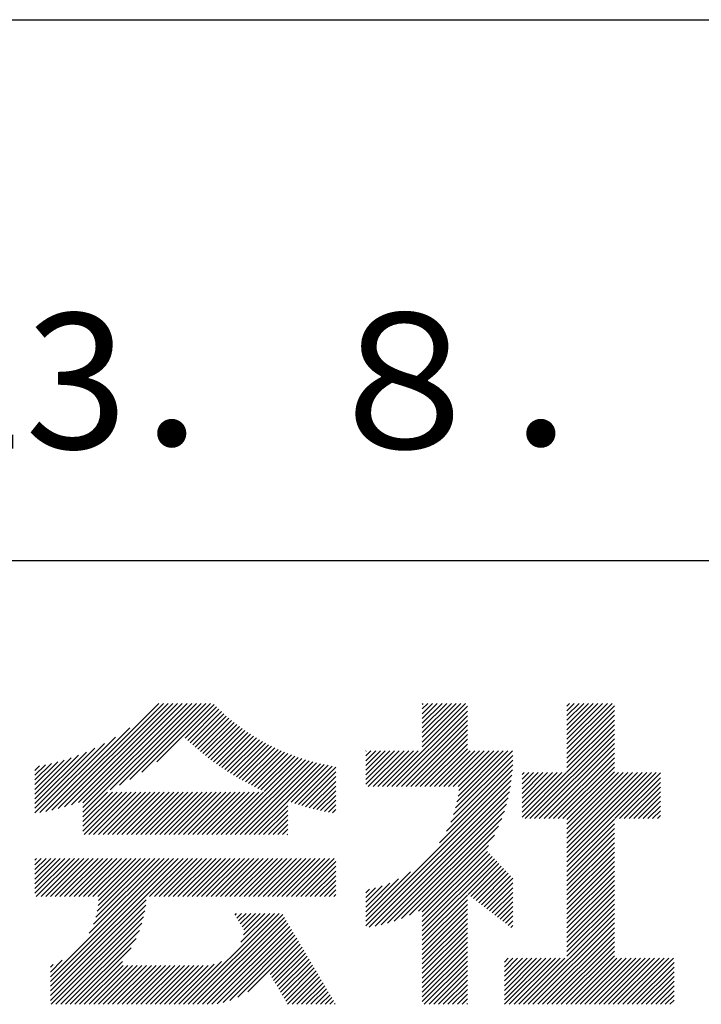
# Model space of a CAD drawing. Extents: x 0 to 210, y 0 to 297.
# Drawn here: x 178 to 191, y 34 to 52 of the extents above; entities that cross this region are included whole.
import ezdxf

# ---------------------------------------------------------------- set-up
doc = ezdxf.new("R2010")
doc.units = 0
doc.header["$LTSCALE"] = 0.4
doc.layers.add('TITLE', color=7, linetype='CONTINUOUS')
doc.styles.get("Standard").update_dxf_attribs({"font": 'romans.shx', "bigfont": 'bigfont.shx'})

msp = doc.modelspace()

# ---------------------------------------------------------------- linework, layer by layer
at = {"layer": 'TITLE'}
for p, q in [((20, 52.5), (199.75, 52.5)), ((109.875, 42.5), (199.75, 42.5)), ((178.73431182, 37.88199359), (180.70760648, 39.85528825)), ((178.85011463, 37.91051153), (180.79489136, 39.85528825)), ((178.96976362, 37.94287564), (180.88217623, 39.85528825)), ((179.09375511, 37.97958226), (180.9694611, 39.85528825)), ((179.2227115, 38.02125377), (181.05674598, 39.85528825)), ((179.30763632, 37.84432398), (181.31860059, 39.85528825)), ((179.30763632, 38.01889373), (181.14403085, 39.85528825)), ((179.30763632, 37.93160885), (181.23131572, 39.85528825)), ((179.80890453, 38.25830732), (181.40588547, 39.85528825)), ((179.98253431, 38.34465222), (181.49317034, 39.85528825)), ((180.17495661, 38.44978965), (181.58045521, 39.85528825)), ((180.39642082, 38.58396899), (181.66774008, 39.85528825)), ((180.67303848, 38.77330178), (181.73249884, 39.83276214)), ((181.20017624, 39.21315467), (181.77620622, 39.78918464)), ((181.24518826, 39.17088181), (181.8205857, 39.74627925)), ((181.29070441, 39.12911309), (181.86563779, 39.70404647)), ((184.93086736, 38.31774753), (186.41517727, 39.80205744)), ((185.01815223, 38.31774753), (186.41517727, 39.71477256)), ((185.57991605, 39.14136596), (186.29383833, 39.85528825)), ((185.57991605, 39.05408109), (186.38112321, 39.85528825)), ((185.57991605, 39.6650752), (185.7701291, 39.85528825)), ((185.57991605, 39.57779033), (185.85741397, 39.85528825)), ((185.57991605, 39.49050546), (185.94469884, 39.85528825)), ((185.57991605, 39.40322058), (186.03198372, 39.85528825)), ((185.57991605, 39.31593571), (186.11926859, 39.85528825)), ((185.57991605, 39.22865084), (186.20655346, 39.85528825)), ((185.57991605, 39.83964495), (185.59555935, 39.85528825)), ((185.57991605, 39.75236007), (185.68284423, 39.85528825)), ((188.25084515, 39.01917915), (189.08695426, 39.85528825)), ((188.25084515, 39.10646402), (188.99966939, 39.85528825)), ((188.25084515, 39.63017325), (188.47596015, 39.85528825)), ((188.25084515, 39.54288838), (188.56324502, 39.85528825)), ((188.25084515, 39.45560351), (188.6505299, 39.85528825)), ((188.25084515, 39.36831864), (188.73781477, 39.85528825)), ((188.25084515, 39.28103376), (188.82509964, 39.85528825)), ((188.25084515, 39.19374889), (188.91238451, 39.85528825)), ((188.25084515, 39.804743), (188.3013904, 39.85528825)), ((188.25084515, 39.71745813), (188.38867528, 39.85528825)), ((188.25084515, 38.93189427), (189.12927506, 39.81032418)), ((188.25084515, 38.8446094), (189.12927506, 39.7230393)), ((181.33672544, 39.08784925), (181.91136352, 39.66248732)), ((181.3832523, 39.04709124), (181.95776436, 39.62160329)), ((181.43028616, 39.00684022), (182.00484229, 39.58139635)), ((181.47782838, 38.96709756), (182.05259979, 39.54186898)), ((185.1054371, 38.31774753), (186.41517727, 39.62748769)), ((185.19272198, 38.31774753), (186.41517727, 39.54020282)), ((188.25084515, 38.75732453), (189.12927506, 39.63575443)), ((188.25084515, 38.67003966), (189.12927506, 39.54846956)), ((178.62195175, 37.85691839), (180.1714379, 39.40640454)), ((181.52588054, 38.92786485), (182.10103984, 39.50302415)), ((181.57444443, 38.88914387), (182.15016593, 39.46486538)), ((181.62352207, 38.85093664), (182.1999821, 39.42739667)), ((181.6731157, 38.8132454), (182.25049291, 39.3906226)), ((181.72322778, 38.7760726), (182.30170349, 39.35454831)), ((185.28000685, 38.31774753), (186.41517727, 39.45291795)), ((185.36729172, 38.31774753), (186.41517727, 39.36563307)), ((187.48006431, 37.72468907), (189.12927506, 39.37389981)), ((188.25084515, 38.58275478), (189.12927506, 39.46118469)), ((178.51270113, 37.83495264), (179.90866118, 39.23091269)), ((181.77386099, 38.73942094), (182.35361956, 39.31917951)), ((181.82501827, 38.70329335), (182.40624743, 39.28452251)), ((181.87670281, 38.66769301), (182.45959406, 39.25058427)), ((181.92891802, 38.63262335), (182.51366705, 39.21737238)), ((181.98166759, 38.59808805), (182.56847468, 39.18489514)), ((182.03495548, 38.56409107), (182.62402599, 39.15316158)), ((185.45457659, 38.31774753), (186.41517727, 39.2783482)), ((185.54186147, 38.31774753), (186.41517727, 39.19106333)), ((187.56734918, 37.72468907), (189.12927506, 39.28661494)), ((187.65463406, 37.72468907), (189.12927506, 39.19933007)), ((178.420171, 37.82970738), (179.70443841, 39.11397479)), ((178.420171, 37.91699226), (179.52877311, 39.02559436)), ((182.08878593, 38.53063664), (182.68033075, 39.12218147)), ((182.14316343, 38.49772927), (182.73739956, 39.0919654)), ((182.19809282, 38.46537379), (182.79524386, 39.06252483)), ((182.25357921, 38.43357531), (182.85387601, 39.03387211)), ((182.30962805, 38.40233927), (182.91330935, 39.00602058)), ((182.36624511, 38.37167146), (182.97355825, 38.97898461)), ((184.53583912, 38.97013776), (184.543684, 38.97798264)), ((184.53583912, 38.88285289), (184.63096887, 38.97798264)), ((184.53583912, 38.79556801), (184.71825374, 38.97798264)), ((184.53583912, 38.44642852), (185.06739323, 38.97798264)), ((184.53583912, 38.35914365), (185.15467811, 38.97798264)), ((184.53583912, 38.62099827), (184.89282349, 38.97798264)), ((184.53583912, 38.5337134), (184.98010836, 38.97798264)), ((184.53583912, 38.70828314), (184.80553861, 38.97798264)), ((184.58172787, 38.31774753), (185.24196298, 38.97798264)), ((184.66901274, 38.31774753), (185.32924785, 38.97798264)), ((184.75629761, 38.31774753), (185.41653272, 38.97798264)), ((184.84358249, 38.31774753), (185.5038176, 38.97798264)), ((185.62914634, 38.31774753), (186.41517727, 39.10377846)), ((185.71643121, 38.31774753), (186.41517727, 39.01649358)), ((185.80371609, 38.31774753), (186.46395119, 38.97798264)), ((185.89100096, 38.31774753), (186.55123607, 38.97798264)), ((185.97828583, 38.31774753), (186.63852094, 38.97798264)), ((186.0655707, 38.31774753), (186.72580581, 38.97798264)), ((186.15285558, 38.31774753), (186.81309069, 38.97798264)), ((186.19397827, 37.92244586), (187.24951505, 38.97798264)), ((186.2207086, 38.03646107), (187.16223018, 38.97798264)), ((186.23961075, 38.14264808), (187.0749453, 38.97798264)), ((186.24014045, 38.31774753), (186.90037556, 38.97798264)), ((186.25226829, 38.2425905), (186.98766043, 38.97798264)), ((187.74191893, 37.72468907), (189.12927506, 39.11204519)), ((187.8292038, 37.72468907), (189.12927506, 39.02476032)), ((178.420171, 38.00427713), (179.37103639, 38.95514252)), ((178.420171, 38.091562), (179.22597544, 38.89736645)), ((178.420171, 38.17884688), (179.09053221, 38.84920808)), ((178.420171, 38.26613175), (178.9627386, 38.80869935)), ((181.94970108, 37.43141819), (183.35313539, 38.83485251)), ((182.03698595, 37.43141819), (183.41960142, 38.81403366)), ((182.12427082, 37.43141819), (183.48704673, 38.7941941)), ((182.42343653, 38.341578), (183.0346382, 38.95277968)), ((182.48120879, 38.3120654), (183.09656588, 38.92742249)), ((182.53956878, 38.28314051), (183.15935929, 38.90293102)), ((182.59852377, 38.25481063), (183.22303779, 38.87932465)), ((182.65808148, 38.22708346), (183.28762231, 38.8566243)), ((186.10508975, 37.6589876), (187.25270788, 38.80660573)), ((186.15691436, 37.79809707), (187.25270797, 38.89389068)), ((187.91648867, 37.72468907), (189.12927506, 38.93747545)), ((188.00377355, 37.72468907), (189.12927506, 38.85019058)), ((178.420171, 38.35341662), (178.84123848, 38.7744841)), ((178.420171, 38.44070149), (178.72504972, 38.74558022)), ((178.420171, 38.52798637), (178.61343362, 38.72124899)), ((178.420171, 38.61527124), (178.50581773, 38.70091796)), ((182.21155569, 37.43141819), (183.55549985, 38.77536234)), ((182.29884057, 37.43141819), (183.6249917, 38.75756932)), ((182.38612544, 37.43141819), (183.69555586, 38.74084862)), ((183.09260806, 38.05061593), (183.76722887, 38.72523675)), ((183.15732368, 38.02804669), (183.84005055, 38.71077356)), ((183.22273474, 38.00617288), (183.91406439, 38.69750253)), ((183.28885477, 37.98500803), (183.97987965, 38.67603291)), ((185.89827414, 37.27760224), (187.24496105, 38.62428915)), ((186.02906779, 37.49568077), (187.25020409, 38.71681707)), ((188.09105842, 37.72468907), (189.12927506, 38.7629057)), ((188.17834329, 37.72468907), (189.12927506, 38.67562083)), ((183.35569812, 37.9645665), (183.97987965, 38.58874804)), ((183.42328, 37.94486352), (183.97987965, 38.50146316)), ((184.53583912, 35.82788234), (187.23669575, 38.52873898)), ((184.53583912, 35.74059747), (187.22506325, 38.42982161)), ((187.42261117, 37.92909055), (188.07044939, 38.57692877)), ((187.42261117, 37.84180567), (188.15773426, 38.57692877)), ((187.42261117, 37.7545208), (188.24501914, 38.57692877)), ((187.42261117, 38.01637542), (187.98316452, 38.57692877)), ((187.42261117, 38.27823004), (187.7213099, 38.57692877)), ((187.42261117, 38.19094517), (187.80859477, 38.57692877)), ((187.42261117, 38.10366029), (187.89587965, 38.57692877)), ((187.42261117, 38.45279978), (187.54674016, 38.57692877)), ((187.42261117, 38.36551491), (187.63402503, 38.57692877)), ((187.42261117, 38.54008466), (187.45945528, 38.57692877)), ((188.25084515, 37.70990606), (189.12927506, 38.58833596)), ((188.25084515, 37.27348169), (189.55429223, 38.57692877)), ((188.25084515, 37.18619682), (189.6415771, 38.57692877)), ((188.25084515, 37.09891195), (189.72886197, 38.57692877)), ((188.25084515, 37.01162708), (189.81614684, 38.57692877)), ((188.25084515, 36.9243422), (189.90343172, 38.57692877)), ((188.25084515, 37.62262118), (189.20515274, 38.57692877)), ((188.25084515, 37.53533631), (189.29243761, 38.57692877)), ((188.25084515, 37.44805144), (189.37972248, 38.57692877)), ((188.25084515, 37.36076657), (189.46700735, 38.57692877)), ((189.13847689, 37.72468907), (189.98260711, 38.56881929)), ((189.22576176, 37.72468907), (189.98260711, 38.48153442)), ((183.49161659, 37.92591523), (183.97987965, 38.41417829)), ((183.56072504, 37.90773881), (183.97987965, 38.32689342)), ((183.63062361, 37.89035251), (183.97987965, 38.23960854)), ((184.59945646, 35.71692994), (187.20963578, 38.32710926)), ((189.31304664, 37.72468907), (189.98260711, 38.39424955)), ((189.40033151, 37.72468907), (189.98260711, 38.30696467)), ((179.30763632, 37.75703911), (179.76407067, 38.21347345)), ((179.30763632, 37.66975424), (179.85135554, 38.21347345)), ((179.30763632, 37.58246936), (179.93864041, 38.21347345)), ((179.30763632, 37.49518449), (180.02592529, 38.21347345)), ((179.3311549, 37.43141819), (180.11321016, 38.21347345)), ((179.41843977, 37.43141819), (180.20049503, 38.21347345)), ((179.50572464, 37.43141819), (180.2877799, 38.21347345)), ((179.59300951, 37.43141819), (180.37506478, 38.21347345)), ((179.68029439, 37.43141819), (180.46234965, 38.21347345)), ((179.76757926, 37.43141819), (180.54963452, 38.21347345)), ((179.85486413, 37.43141819), (180.6369194, 38.21347345)), ((179.942149, 37.43141819), (180.72420427, 38.21347345)), ((180.02943388, 37.43141819), (180.81148914, 38.21347345)), ((180.11671875, 37.43141819), (180.89877401, 38.21347345)), ((180.20400362, 37.43141819), (180.98605889, 38.21347345)), ((180.2912885, 37.43141819), (181.07334376, 38.21347345)), ((180.37857337, 37.43141819), (181.16062863, 38.21347345)), ((180.46585824, 37.43141819), (181.2479135, 38.21347345)), ((180.55314311, 37.43141819), (181.33519838, 38.21347345)), ((180.64042799, 37.43141819), (181.42248325, 38.21347345)), ((180.72771286, 37.43141819), (181.50976812, 38.21347345)), ((180.81499773, 37.43141819), (181.59705299, 38.21347345)), ((180.9022826, 37.43141819), (181.68433787, 38.21347345)), ((180.98956748, 37.43141819), (181.77162274, 38.21347345)), ((181.07685235, 37.43141819), (181.85890761, 38.21347345)), ((181.16413722, 37.43141819), (181.94619249, 38.21347345)), ((181.25142209, 37.43141819), (182.03347736, 38.21347345)), ((181.33870697, 37.43141819), (182.12076223, 38.21347345)), ((181.42599184, 37.43141819), (182.2080471, 38.21347345)), ((181.51327671, 37.43141819), (182.29533198, 38.21347345)), ((181.60056158, 37.43141819), (182.38261685, 38.21347345)), ((181.68784646, 37.43141819), (182.46990172, 38.21347345)), ((181.77513133, 37.43141819), (182.55718659, 38.21347345)), ((181.8624162, 37.43141819), (182.64447147, 38.21347345)), ((183.70133171, 37.87377574), (183.97987965, 38.15232367)), ((183.77287005, 37.8580292), (183.97987965, 38.0650388)), ((184.70650527, 35.73669388), (187.18987185, 38.22006046)), ((184.81859341, 35.76149715), (187.16506858, 38.10797232)), ((189.48761638, 37.72468907), (189.98260711, 38.2196798)), ((189.57490126, 37.72468907), (189.98260711, 38.13239493)), ((182.47341031, 37.43141819), (183.09241456, 38.05042244)), ((182.56069518, 37.43141819), (183.09241456, 37.96313756)), ((182.64798006, 37.43141819), (183.09241456, 37.87585269)), ((183.8452607, 37.84313498), (183.97987965, 37.97775393)), ((183.91852724, 37.82911665), (183.97987965, 37.89046905)), ((184.93666219, 35.79228105), (187.13428467, 37.98990354)), ((189.66218613, 37.72468907), (189.98260711, 38.04511005)), ((189.749471, 37.72468907), (189.98260711, 37.95782518)), ((182.73526493, 37.43141819), (183.09241456, 37.78856782)), ((182.8225498, 37.43141819), (183.09241456, 37.70128295)), ((185.06202367, 35.83035766), (187.09620807, 37.86454206)), ((185.19660626, 35.87765538), (187.04891035, 37.72995947)), ((188.25084515, 36.83705733), (189.12927506, 37.71548723)), ((189.83675587, 37.72468907), (189.98260711, 37.87054031)), ((189.92404075, 37.72468907), (189.98260711, 37.78325544)), ((182.90983467, 37.43141819), (183.09241456, 37.61399807)), ((182.99711955, 37.43141819), (183.09241456, 37.5267132)), ((185.34346128, 35.93722553), (186.9893402, 37.58310445)), ((188.25084515, 36.74977246), (189.12927506, 37.62820236)), ((188.25084515, 36.66248758), (189.12927506, 37.54091749)), ((183.08440442, 37.43141819), (183.09241456, 37.43942833)), ((185.50798066, 36.01446004), (186.91210569, 37.41858506)), ((188.25084515, 36.57520271), (189.12927506, 37.45363261)), ((188.25084515, 36.48791784), (189.12927506, 37.36634774)), ((185.57991605, 35.99911055), (186.80572263, 37.22491713)), ((188.25084515, 36.40063297), (189.12927506, 37.27906287)), ((188.25084515, 36.31334809), (189.12927506, 37.191778)), ((178.420171, 36.43314942), (178.97527516, 36.98825358)), ((178.420171, 36.69500404), (178.71342054, 36.98825358)), ((178.420171, 36.60771917), (178.80070541, 36.98825358)), ((178.420171, 36.5204343), (178.88799029, 36.98825358)), ((178.420171, 36.95685866), (178.45156592, 36.98825358)), ((178.420171, 36.86957379), (178.5388508, 36.98825358)), ((178.420171, 36.78228891), (178.62613567, 36.98825358)), ((178.420171, 36.34586455), (179.06256003, 36.98825358)), ((178.44599517, 36.28440385), (179.14984491, 36.98825358)), ((178.53328004, 36.28440385), (179.23712978, 36.98825358)), ((178.62056491, 36.28440385), (179.32441465, 36.98825358)), ((178.70729205, 34.80000328), (180.89554236, 36.98825358)), ((178.70729205, 34.7127184), (180.98282723, 36.98825358)), ((178.70729205, 34.62543353), (181.0701121, 36.98825358)), ((178.70729205, 34.53814866), (181.15739698, 36.98825358)), ((178.70784979, 36.28440385), (179.41169952, 36.98825358)), ((178.79513466, 36.28440385), (179.4989844, 36.98825358)), ((178.88241953, 36.28440385), (179.58626927, 36.98825358)), ((178.9697044, 36.28440385), (179.67355414, 36.98825358)), ((179.05698928, 36.28440385), (179.76083901, 36.98825358)), ((179.14427415, 36.28440385), (179.84812389, 36.98825358)), ((179.23155902, 36.28440385), (179.93540876, 36.98825358)), ((179.31884389, 36.28440385), (180.02269363, 36.98825358)), ((179.40612877, 36.28440385), (180.1099785, 36.98825358)), ((179.42597096, 35.60596706), (180.80825749, 36.98825358)), ((179.49341364, 36.28440385), (180.19726338, 36.98825358)), ((179.50456044, 35.77184141), (180.72097261, 36.98825358)), ((179.54787736, 35.9024432), (180.63368774, 36.98825358)), ((179.57360173, 36.01545244), (180.54640287, 36.98825358)), ((179.58069851, 36.28440385), (180.28454825, 36.98825358)), ((179.58800012, 36.1171357), (180.459118, 36.98825358)), ((179.59417521, 36.21059567), (180.37183312, 36.98825358)), ((180.54083211, 36.28440385), (181.24468185, 36.98825358)), ((180.62811698, 36.28440385), (181.33196672, 36.98825358)), ((180.71540186, 36.28440385), (181.41925159, 36.98825358)), ((180.80268673, 36.28440385), (181.50653647, 36.98825358)), ((180.8899716, 36.28440385), (181.59382134, 36.98825358)), ((180.97725647, 36.28440385), (181.68110621, 36.98825358)), ((181.06454135, 36.28440385), (181.76839108, 36.98825358)), ((181.15182622, 36.28440385), (181.85567596, 36.98825358)), ((181.23911109, 36.28440385), (181.94296083, 36.98825358)), ((181.32639597, 36.28440385), (182.0302457, 36.98825358)), ((181.41368084, 36.28440385), (182.11753058, 36.98825358)), ((181.50096571, 36.28440385), (182.20481545, 36.98825358)), ((181.58825058, 36.28440385), (182.29210032, 36.98825358)), ((181.67553546, 36.28440385), (182.37938519, 36.98825358)), ((181.76282033, 36.28440385), (182.46667007, 36.98825358)), ((181.8501052, 36.28440385), (182.55395494, 36.98825358)), ((181.93739007, 36.28440385), (182.64123981, 36.98825358)), ((182.02467495, 36.28440385), (182.72852468, 36.98825358)), ((182.11195982, 36.28440385), (182.81580956, 36.98825358)), ((182.19924469, 36.28440385), (182.90309443, 36.98825358)), ((182.28652956, 36.28440385), (182.9903793, 36.98825358)), ((182.37381444, 36.28440385), (183.07766417, 36.98825358)), ((182.46109931, 36.28440385), (183.16494905, 36.98825358)), ((182.54838418, 36.28440385), (183.25223392, 36.98825358)), ((182.63566906, 36.28440385), (183.33951879, 36.98825358)), ((182.72295393, 36.28440385), (183.42680367, 36.98825358)), ((182.8102388, 36.28440385), (183.51408854, 36.98825358)), ((182.89752367, 36.28440385), (183.60137341, 36.98825358)), ((182.98480855, 36.28440385), (183.68865828, 36.98825358)), ((183.07209342, 36.28440385), (183.77594316, 36.98825358)), ((183.15937829, 36.28440385), (183.86322803, 36.98825358)), ((183.24666316, 36.28440385), (183.9505129, 36.98825358)), ((185.57991605, 35.91182568), (186.78427011, 37.11617974)), ((185.57991605, 35.8245408), (186.82676095, 37.0713857)), ((185.57991605, 35.73725593), (186.86925179, 37.02659167)), ((185.57991605, 35.64997106), (186.91174263, 36.98179764)), ((188.25084515, 36.22606322), (189.12927506, 37.10449312)), ((188.25084515, 36.13877835), (189.12927506, 37.01720825)), ((183.33394804, 36.28440385), (183.97987965, 36.93033545)), ((183.42123291, 36.28440385), (183.97987965, 36.84305058)), ((185.57991605, 35.56268619), (186.95423347, 36.93700361)), ((186.42645175, 36.32193702), (186.99672431, 36.89220958)), ((186.47567617, 36.28387657), (187.03921515, 36.84741554)), ((186.5249006, 36.24581612), (187.08170599, 36.80262151)), ((188.25084515, 36.05149348), (189.12927506, 36.92992338)), ((188.25084515, 35.9642086), (189.12927506, 36.84263851)), ((183.50851778, 36.28440385), (183.97987965, 36.75576571)), ((183.59580265, 36.28440385), (183.97987965, 36.66848084)), ((184.53583912, 35.91516722), (185.36061468, 36.73994278)), ((184.53583912, 36.00245209), (185.14253615, 36.60914913)), ((186.57412502, 36.20775567), (187.12419683, 36.75782748)), ((186.62334944, 36.16969522), (187.16668767, 36.71303345)), ((186.67257387, 36.13163477), (187.20917851, 36.66823942)), ((186.72179829, 36.09357432), (187.25043872, 36.62221475)), ((188.25084515, 35.87692373), (189.12927506, 36.75535363)), ((188.25084515, 35.78963886), (189.12927506, 36.66806876)), ((183.68308753, 36.28440385), (183.97987965, 36.58119596)), ((183.7703724, 36.28440385), (183.97987965, 36.49391109)), ((184.53583912, 36.08973696), (184.97922932, 36.53312717)), ((184.53583912, 36.17702183), (184.84011985, 36.48130257)), ((184.53583912, 36.26430671), (184.71577106, 36.44423865)), ((186.77102271, 36.05551387), (187.25043872, 36.53492988)), ((186.82024713, 36.01745342), (187.25043872, 36.447645)), ((188.25084515, 35.70235399), (189.12927506, 36.58078389)), ((188.25084515, 35.61506911), (189.12927506, 36.49349902)), ((183.85765727, 36.28440385), (183.97987965, 36.40662622)), ((183.94494214, 36.28440385), (183.97987965, 36.31934135)), ((184.53583912, 36.35159158), (184.60175585, 36.41750832)), ((185.57991605, 35.47540131), (186.41517727, 36.31066253)), ((186.86947156, 35.97939297), (187.25043872, 36.36036013)), ((186.91869598, 35.94133252), (187.25043872, 36.27307526)), ((188.25084515, 35.52778424), (189.12927506, 36.40621414)), ((188.25084515, 35.44049937), (189.12927506, 36.31892927)), ((178.70729205, 34.45086378), (180.47909126, 36.222663)), ((178.70729205, 34.36357891), (180.4674022, 36.12368906)), ((185.57991605, 35.38811644), (186.41517727, 36.22337766)), ((185.57991605, 35.30083157), (186.41517727, 36.13609279)), ((186.9679204, 35.90327207), (187.25043872, 36.18579038)), ((187.01714482, 35.86521162), (187.25043872, 36.09850551)), ((188.25084515, 35.3532145), (189.12927506, 36.2316444)), ((188.25084515, 35.26592962), (189.12927506, 36.14435952)), ((188.25084515, 35.17864475), (189.12927506, 36.05707465)), ((178.72166238, 34.29066436), (180.45021235, 36.01921434)), ((178.80894725, 34.29066436), (180.42631676, 35.90803388)), ((181.16563881, 34.29066436), (182.84655631, 35.97158186)), ((181.25292368, 34.29066436), (182.93384118, 35.97158186)), ((181.34020856, 34.29066436), (183.00029737, 35.95075318)), ((181.42749343, 34.29066436), (183.0326888, 35.89585973)), ((182.11825642, 35.94156095), (182.14827733, 35.97158186)), ((182.15064784, 35.88666751), (182.2355622, 35.97158186)), ((182.18303927, 35.83177406), (182.32284707, 35.97158186)), ((182.2154307, 35.77688061), (182.41013195, 35.97158186)), ((182.22476657, 35.437077), (182.75927144, 35.97158186)), ((182.24782212, 35.72198717), (182.49741682, 35.97158186)), ((182.27556521, 35.57516051), (182.67198656, 35.97158186)), ((182.28021355, 35.66709372), (182.58470169, 35.97158186)), ((185.57991605, 35.2135467), (186.41517727, 36.04880791)), ((185.57991605, 35.12626182), (186.41517727, 35.96152304)), ((185.57991605, 35.03897695), (186.41517727, 35.87423817)), ((187.06636925, 35.82715117), (187.25043872, 36.01122064)), ((187.11559367, 35.78909072), (187.25043872, 35.92393577)), ((187.45014964, 34.29066436), (189.12927506, 35.96978978)), ((187.53743451, 34.29066436), (189.12927506, 35.88250491)), ((178.89623212, 34.29066436), (180.39392156, 35.7883538)), ((181.5147783, 34.29066436), (183.06508022, 35.84096629)), ((181.60206317, 34.29066436), (183.09747165, 35.78607284)), ((181.68934805, 34.29066436), (183.12986308, 35.7311794)), ((185.57991605, 34.95169208), (186.41517727, 35.7869533)), ((185.57991605, 34.8644072), (186.41517727, 35.69966842)), ((187.16481809, 35.75103027), (187.25043872, 35.83665089)), ((187.21404252, 35.71296982), (187.25043872, 35.74936602)), ((187.62471939, 34.29066436), (189.12927506, 35.79522003)), ((187.71200426, 34.29066436), (189.12927506, 35.70793516)), ((178.98351699, 34.29066436), (180.35013511, 35.65728248)), ((179.07080187, 34.29066436), (180.28969369, 35.50955619)), ((181.78684262, 34.30087407), (183.16225451, 35.67628595)), ((181.89893473, 34.32568131), (183.19464593, 35.62139251)), ((182.02376031, 34.36322201), (183.22703736, 35.56649906)), ((182.16881928, 34.42099611), (183.25942879, 35.51160562)), ((185.57991605, 34.77712233), (186.41517727, 35.61238355)), ((185.57991605, 34.68983746), (186.41517727, 35.52509868)), ((187.79928913, 34.29066436), (189.12927506, 35.62065029)), ((187.886574, 34.29066436), (189.12927506, 35.53336542)), ((179.15808674, 34.29066436), (180.20073237, 35.33331)), ((182.35633628, 34.52122824), (183.29182022, 35.45671217)), ((182.76608496, 34.84369204), (183.32421164, 35.40181873)), ((182.79847639, 34.7887986), (183.35660307, 35.34692528)), ((185.57991605, 34.60255259), (186.41517727, 35.43781381)), ((185.57991605, 34.51526771), (186.41517727, 35.35052893)), ((187.97385888, 34.29066436), (189.12927506, 35.44608054)), ((188.06114375, 34.29066436), (189.12927506, 35.35879567)), ((182.83086782, 34.73390515), (183.3889945, 35.29203183)), ((182.86325924, 34.67901171), (183.42138593, 35.23713839)), ((182.89565067, 34.62411826), (183.45377735, 35.18224494)), ((185.57991605, 34.42798284), (186.41517727, 35.26324406)), ((185.57991605, 34.34069797), (186.41517727, 35.17595919)), ((188.14842862, 34.29066436), (189.12927506, 35.2715108)), ((188.23571349, 34.29066436), (189.12927506, 35.18422593)), ((178.70729205, 34.88728815), (178.92447534, 35.10447144)), ((178.70729205, 34.97457302), (178.75860099, 35.02588196)), ((179.24537161, 34.29066436), (180.03758041, 35.08287317)), ((179.33265648, 34.29066436), (180.04903912, 35.007047)), ((179.41994136, 34.29066436), (180.13632399, 35.007047)), ((179.50722623, 34.29066436), (180.22360886, 35.007047)), ((179.5945111, 34.29066436), (180.31089373, 35.007047)), ((179.68179597, 34.29066436), (180.39817861, 35.007047)), ((179.76908085, 34.29066436), (180.48546348, 35.007047)), ((179.85636572, 34.29066436), (180.57274835, 35.007047)), ((179.94365059, 34.29066436), (180.66003323, 35.007047)), ((180.03093547, 34.29066436), (180.7473181, 35.007047)), ((180.11822034, 34.29066436), (180.83460297, 35.007047)), ((180.20550521, 34.29066436), (180.92188784, 35.007047)), ((180.29279008, 34.29066436), (181.00917272, 35.007047)), ((180.38007496, 34.29066436), (181.09645759, 35.007047)), ((180.46735983, 34.29066436), (181.18374246, 35.007047)), ((180.5546447, 34.29066436), (181.27102733, 35.007047)), ((180.64192957, 34.29066436), (181.35831221, 35.007047)), ((180.72921445, 34.29066436), (181.44559708, 35.007047)), ((180.81649932, 34.29066436), (181.53288195, 35.007047)), ((180.90378419, 34.29066436), (181.62422893, 35.0111091)), ((180.99106906, 34.29066436), (181.73148139, 35.03107669)), ((181.07835394, 34.29066436), (181.86956489, 35.08187532)), ((182.9280421, 34.56922482), (183.48616878, 35.1273515)), ((182.96043352, 34.51433137), (183.51856021, 35.07245805)), ((182.99282495, 34.45943793), (183.55095163, 35.01756461)), ((183.02521638, 34.40454448), (183.58334306, 34.96267116)), ((185.61716731, 34.29066436), (186.41517727, 35.08867431)), ((185.70445219, 34.29066436), (186.41517727, 35.00138944)), ((187.0963371, 35.07155517), (187.16768599, 35.14290406)), ((187.0963371, 34.46056106), (187.7786801, 35.14290406)), ((187.0963371, 34.37327619), (187.86596498, 35.14290406)), ((187.0963371, 34.80970055), (187.42954061, 35.14290406)), ((187.0963371, 34.72241568), (187.51682548, 35.14290406)), ((187.0963371, 34.63513081), (187.60411036, 35.14290406)), ((187.0963371, 34.54784593), (187.69139523, 35.14290406)), ((187.0963371, 34.89698542), (187.34225574, 35.14290406)), ((187.0963371, 34.9842703), (187.25497087, 35.14290406)), ((187.10101015, 34.29066436), (187.95324985, 35.14290406)), ((187.18829502, 34.29066436), (188.04053472, 35.14290406)), ((187.2755799, 34.29066436), (188.12781959, 35.14290406)), ((187.36286477, 34.29066436), (188.21510447, 35.14290406)), ((188.32299837, 34.29066436), (189.17523806, 35.14290406)), ((188.41028324, 34.29066436), (189.26252294, 35.14290406)), ((188.49756811, 34.29066436), (189.34980781, 35.14290406)), ((188.58485298, 34.29066436), (189.43709268, 35.14290406)), ((188.67213786, 34.29066436), (189.52437756, 35.14290406)), ((188.75942273, 34.29066436), (189.61166243, 35.14290406)), ((188.8467076, 34.29066436), (189.6989473, 35.14290406)), ((188.93399248, 34.29066436), (189.78623217, 35.14290406)), ((189.02127735, 34.29066436), (189.87351705, 35.14290406)), ((189.10856222, 34.29066436), (189.96080192, 35.14290406)), ((189.19584709, 34.29066436), (190.04808679, 35.14290406)), ((189.28313197, 34.29066436), (190.13537166, 35.14290406)), ((189.37041684, 34.29066436), (190.22265654, 35.14290406)), ((189.45770171, 34.29066436), (190.23358695, 35.06654961)), ((189.54498658, 34.29066436), (190.23358695, 34.97926473)), ((183.05760781, 34.34965104), (183.61573449, 34.90777772)), ((183.08999923, 34.29475759), (183.64812592, 34.85288427)), ((183.17319088, 34.29066436), (183.68051734, 34.79799083)), ((185.79173706, 34.29066436), (186.41517727, 34.91410457)), ((185.87902193, 34.29066436), (186.41517727, 34.8268197)), ((189.63227146, 34.29066436), (190.23358695, 34.89197986)), ((189.71955633, 34.29066436), (190.23358695, 34.80469499)), ((183.26047575, 34.29066436), (183.71290877, 34.74309738)), ((183.34776063, 34.29066436), (183.7453002, 34.68820394)), ((183.4350455, 34.29066436), (183.77769163, 34.63331049)), ((185.96630681, 34.29066436), (186.41517727, 34.73953482)), ((186.05359168, 34.29066436), (186.41517727, 34.65224995)), ((189.8068412, 34.29066436), (190.23358695, 34.71741011)), ((189.89412607, 34.29066436), (190.23358695, 34.63012524)), ((183.52233037, 34.29066436), (183.81008305, 34.57841705)), ((183.60961524, 34.29066436), (183.84247448, 34.5235236)), ((183.69690012, 34.29066436), (183.87486591, 34.46863015)), ((186.14087655, 34.29066436), (186.41517727, 34.56496508)), ((186.22816142, 34.29066436), (186.41517727, 34.47768021)), ((189.98141095, 34.29066436), (190.23358695, 34.54284037)), ((190.06869582, 34.29066436), (190.23358695, 34.4555555)), ((183.78418499, 34.29066436), (183.90725733, 34.41373671)), ((183.87146986, 34.29066436), (183.93964876, 34.35884326)), ((183.95875473, 34.29066436), (183.97204019, 34.30394982)), ((186.3154463, 34.29066436), (186.41517727, 34.39039533)), ((186.40273117, 34.29066436), (186.41517727, 34.30311046)), ((190.15598069, 34.29066436), (190.23358695, 34.36827062))]:
    msp.add_line(p, q, dxfattribs=at)

# ---------------------------------------------------------------- texts
at = {"layer": 'TITLE', "insert": (184.875, 45.49404762), "char_height": 2.5, "width": 30, "attachment_point": 5}
msp.add_mtext('2013．８．３０', dxfattribs=at)

doc.saveas('drawing.dxf')
